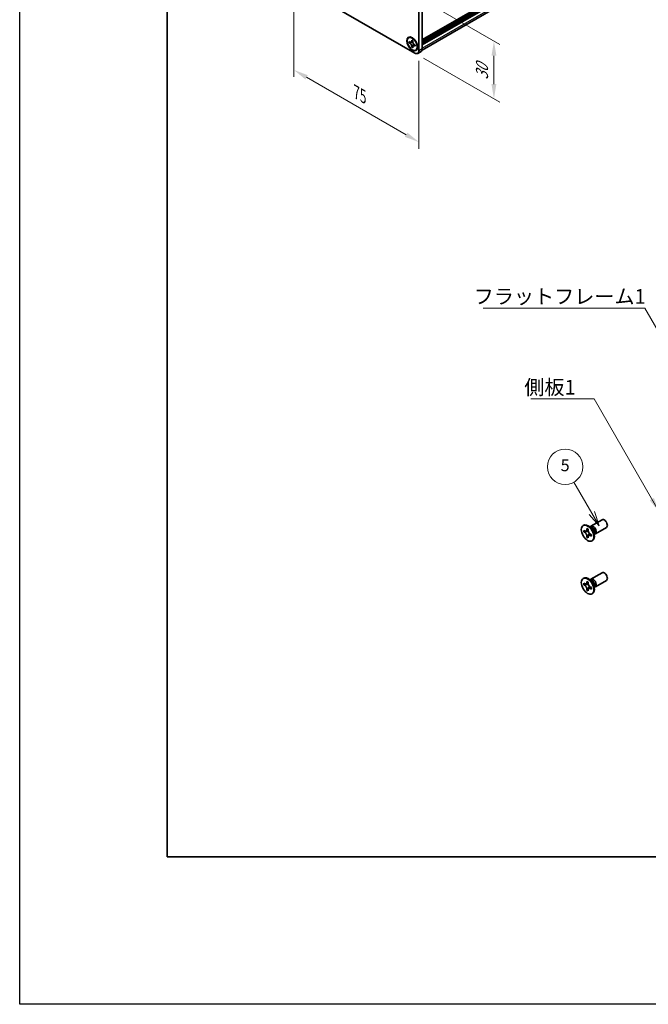
# Model space of a CAD drawing. Units: millimetres. Extents: x -50 to 7168, y -50 to 4576.
# Drawn here: x -50 to 163, y 1555 to 1889 of the extents above; entities that cross this region are included whole.
import ezdxf

# ---------------------------------------------------------------- set-up
doc = ezdxf.new("R2010")
doc.units = ezdxf.units.MM
doc.header["$LTSCALE"] = 2
doc.layers.get('Defpoints').update_dxf_attribs({"lineweight": 25})
for name, color, linetype, lineweight in [('Border (ISO)', 7, 'Continuous', 35), ('Dimension (ISO)', 7, 'Continuous', 18), ('Symbol (ISO)', 7, 'Continuous', 18), ('Visible (ISO)', 7, 'Continuous', 35), ('Visible Narrow (ISO)', 7, 'Continuous', 25)]:
    doc.layers.add(name, color=color, linetype=linetype, lineweight=lineweight)
doc.layers.add('Symbol (TK)', color=100, linetype='Continuous', lineweight=18, true_color=0x00ff3f)
doc.styles.add('Note Text (TK)', font='txt')
doc.styles.add('Note Text (TK2)', font='txt')
doc.dimstyles.new('Default - Method 1b (TK)', dxfattribs={"dimscale": 2, "dimtxt": 2.5, "dimasz": 2.5, "dimexe": 1, "dimexo": 1.5, "dimgap": 1, "dimtad": 1, "dimtoh": 1, "dimrnd": 1e-08, "dimdsep": 46, "dimtxsty": 'Note Text (TK)', "dimcen": 0.09, "dimdle": 5, "dimclrd": 100, "dimclre": 100, "dimclrt": 7, "dimadec": 1, "dimazin": 1, "dimtfac": 1, "dimtmove": 0, "dimatfit": 3, "dimfxl": 0, "dimtolj": 1, "dimlwd": -1, "dimlwe": -1, "dimarcsym": 0})
doc.dimstyles.new('Default - Method 1b (TK)$7', dxfattribs={"dimscale": 2, "dimtxt": 2.5, "dimasz": 2.5, "dimexe": 1, "dimexo": 1.5, "dimgap": 1, "dimtad": 1, "dimtoh": 1, "dimrnd": 1e-08, "dimdsep": 46, "dimtxsty": 'Note Text (TK)', "dimcen": 0.09, "dimdle": 5, "dimclrd": 256, "dimclre": 100, "dimclrt": 7, "dimadec": 1, "dimazin": 1, "dimtfac": 1, "dimtmove": 0, "dimatfit": 3, "dimfxl": 0, "dimtolj": 1, "dimlwd": -1, "dimlwe": -1, "dimarcsym": 0})

# ---------------------------------------------------------------- blocks, each defined once
blk = doc.blocks.new('図面枠 tk図枠')
at = {"layer": 'Border (ISO)'}
for p, q in [((14.5, 289), (14.5, 8)), ((14.5, 8), (405.5, 8))]:
    blk.add_line(p, q, dxfattribs=at)
blk = doc.blocks.new('*D133')
at = {"layer": 'Defpoints', "color": 0, "transparency": 16777216}
for p in [(43, 1903.14), (85.43, 1878.64), (85.43, 1847.62)]:
    blk.add_point(p, dxfattribs=at)
at = {"layer": 'Dimension (ISO)', "color": 100, "transparency": 16777216}
for p, q in [((43, 1899.67), (43, 1869.8)), ((85.43, 1875.18), (85.43, 1845.31)), ((47.33, 1869.61), (81.1, 1850.12))]:
    blk.add_line(p, q, dxfattribs=at)
for points in [[(47.75, 1870.33), (46.92, 1868.89), (43, 1872.11)], [(81.52, 1850.84), (80.68, 1849.39), (85.43, 1847.62)]]:
    blk.add_solid(points, dxfattribs=at)
at = {"layer": 'Dimension (ISO)', "color": 7, "transparency": 16777216, "insert": (64.25, 1864.51), "char_height": 5, "attachment_point": 4, "rotation": 330, "style": 'Note Text (TK)'}
blk.add_mtext('\\A1;{\\Q-30.000;\\W0.816;\\H0.816x;75}', dxfattribs=at)
blk = doc.blocks.new('*D134')
at = {"layer": 'Defpoints', "color": 0, "transparency": 16777216}
for p in [(84.01, 1897.42), (84.01, 1877.83), (110.88, 1862.31)]:
    blk.add_point(p, dxfattribs=at)
at = {"layer": 'Dimension (ISO)', "color": 100, "transparency": 16777216}
for p, q in [((87.01, 1895.69), (112.88, 1880.75)), ((87.01, 1876.09), (112.88, 1861.16)), ((110.88, 1876.91), (110.88, 1867.31))]:
    blk.add_line(p, q, dxfattribs=at)
for points in [[(110.05, 1876.91), (111.72, 1876.91), (110.88, 1881.91)], [(110.05, 1867.31), (111.72, 1867.31), (110.88, 1862.31)]]:
    blk.add_solid(points, dxfattribs=at)
at = {"layer": 'Dimension (ISO)', "color": 7, "transparency": 16777216, "insert": (106.84, 1868.73), "char_height": 5, "attachment_point": 4, "rotation": 90, "style": 'Note Text (TK)'}
blk.add_mtext('\\A1;{\\Q30.000;\\W0.816;\\H0.816x;30}', dxfattribs=at)

msp = doc.modelspace()

# ---------------------------------------------------------------- linework, layer by layer
at = {"color": 6}
msp.add_lwpolyline([(-50, 2779), (5995, 2779), (5995, 1555), (-50, 1555)], close=True, dxfattribs=at)
at = {"layer": 'Symbol (TK)', "color": 100, "true_color": 0x00ff40}
for p, q in [((144.1131, 1721.7103), (138.0441, 1732.222)), ((143.247, 1721.2103), (146.6131, 1717.3802)), ((144.1131, 1721.7103), (146.6131, 1717.3802)), ((146.6131, 1717.3802), (144.9791, 1722.2103))]:
    msp.add_line(p, q, dxfattribs=at)
at = {"layer": 'Symbol (TK)'}
msp.add_circle((135.0441, 1737.4182), 6, dxfattribs=at)
at = {"layer": 'Visible (ISO)'}
for p, q in [((86.5603, 1882.3318), (423.4977, 2076.8627)), ((86.5603, 1881.8768), (423.5391, 2076.4317)), ((86.5603, 1881.5502), (423.5391, 2076.1051)), ((86.5603, 1881.3869), (423.5391, 2075.9418)), ((86.5603, 1881.0603), (423.5391, 2075.6152)), ((86.5603, 1880.8971), (423.5391, 2075.4519)), ((86.5603, 1880.5705), (423.5391, 2075.1253)), ((86.5011, 1878.8632), (423.1746, 2073.2418)), ((84.0147, 1877.827), (44.4168, 1900.6889)), ((85.429, 1894.9735), (85.429, 1878.6435)), ((86.5603, 1895.6266), (86.5603, 1879.2967)), ((81.9662, 1883.0082), (82.1076, 1883.0898)), ((82.148, 1881.3216), (82.148, 1881.7135)), ((82.148, 1881.7135), (82.3177, 1881.6156)), ((82.3955, 1881.4645), (82.148, 1881.3216)), ((82.3177, 1881.2236), (82.148, 1881.3216)), ((82.3955, 1881.5758), (82.3955, 1881.4645)), ((83.4055, 1881.4256), (82.3955, 1881.4645)), ((82.9965, 1882.0075), (82.9965, 1882.2034)), ((82.9965, 1882.2034), (83.3359, 1882.0075)), ((83.3359, 1882.0075), (83.3359, 1881.8115)), ((82.9965, 1879.8519), (82.9965, 1880.0479)), ((82.9965, 1879.8519), (83.244, 1879.9948)), ((83.3359, 1879.656), (82.9965, 1879.8519)), ((83.244, 1879.9948), (83.7154, 1880.889)), ((83.244, 1879.9948), (83.3404, 1879.9392)), ((83.3359, 1879.8519), (83.3359, 1879.656)), ((84.0147, 1880.6358), (84.1845, 1880.5378)), ((84.1845, 1880.1459), (84.0147, 1880.2439)), ((84.1845, 1880.5378), (84.1845, 1880.1459)), ((84.3662, 1878.8512), (84.5076, 1878.9329)), ((85.0147, 1877.728), (86.1461, 1878.3812)), ((141.1561, 1717.4717), (141.3328, 1717.5737)), ((143.8082, 1717.2708), (147.5629, 1719.4386)), ((141.3833, 1715.3635), (141.3833, 1715.8534)), ((141.3833, 1715.8534), (141.5954, 1715.7309)), ((141.6926, 1715.5421), (141.3833, 1715.3635)), ((141.5954, 1715.241), (141.3833, 1715.3635)), ((141.6926, 1715.6812), (141.6926, 1715.5421)), ((142.9552, 1715.4935), (141.6926, 1715.5421)), ((142.4439, 1716.2208), (142.4439, 1716.4658)), ((142.4439, 1716.4658), (142.8682, 1716.2208)), ((142.7533, 1713.705), (143.3425, 1714.8227)), ((142.8682, 1716.2208), (142.8682, 1715.9759)), ((144.006, 1716.5371), (143.2225, 1717.1585)), ((143.5309, 1716.9139), (143.5914, 1717.0338)), ((143.7167, 1714.5062), (143.9288, 1714.3837)), ((143.9288, 1714.3837), (143.9288, 1713.8938)), ((144.7717, 1715.2109), (144.9181, 1714.2217)), ((144.8604, 1714.6111), (144.9946, 1714.6036)), ((145.3082, 1714.6728), (149.0629, 1716.8406)), ((142.4439, 1713.5264), (142.4439, 1713.7713)), ((142.4439, 1713.5264), (142.7533, 1713.705)), ((142.8682, 1713.2814), (142.4439, 1713.5264)), ((142.7533, 1713.705), (142.8738, 1713.6354)), ((142.8682, 1713.5264), (142.8682, 1713.2814)), ((143.9288, 1713.8938), (143.7167, 1714.0163)), ((144.1561, 1712.2755), (144.3328, 1712.3776)), ((143.8082, 1699.3079), (147.5629, 1701.4757)), ((141.1561, 1699.5088), (141.3328, 1699.6108)), ((141.3833, 1697.4006), (141.3833, 1697.8905)), ((141.3833, 1697.8905), (141.5954, 1697.768)), ((141.6926, 1697.5792), (141.3833, 1697.4006)), ((141.6926, 1697.7183), (141.6926, 1697.5792)), ((142.9552, 1697.5306), (141.6926, 1697.5792)), ((142.4439, 1698.2579), (142.4439, 1698.5028)), ((142.4439, 1698.5028), (142.8682, 1698.2579)), ((142.8682, 1698.2579), (142.8682, 1698.0129)), ((144.006, 1698.5742), (143.2225, 1699.1956)), ((143.5309, 1698.951), (143.5914, 1699.0709)), ((145.3082, 1696.7098), (149.0629, 1698.8776)), ((141.5954, 1697.2781), (141.3833, 1697.4006)), ((142.4439, 1695.5635), (142.4439, 1695.8084)), ((142.4439, 1695.5635), (142.7533, 1695.7421)), ((142.8682, 1695.3185), (142.4439, 1695.5635)), ((142.7533, 1695.7421), (143.3425, 1696.8598)), ((142.7533, 1695.7421), (142.8738, 1695.6725)), ((142.8682, 1695.5635), (142.8682, 1695.3185)), ((143.7167, 1696.5433), (143.9288, 1696.4208)), ((143.9288, 1695.9309), (143.7167, 1696.0534)), ((143.9288, 1696.4208), (143.9288, 1695.9309)), ((144.1561, 1694.3126), (144.3328, 1694.4147)), ((144.7717, 1697.248), (144.9181, 1696.2588)), ((144.8604, 1696.6482), (144.9946, 1696.6406))]:
    msp.add_line(p, q, dxfattribs=at)
for centre, major_axis in [((83.1662, 1880.9297), (-1.3, 2.2517)), ((83.1662, 1880.9297), (-1.2, 2.0785)), ((142.6561, 1714.8736), (-1.5, 2.5981)), ((142.6561, 1696.9107), (-1.5, 2.5981))]:
    msp.add_ellipse(centre, major_axis=major_axis, ratio=0.57735027, dxfattribs=at)
for centre, major_axis, start_param, end_param in [((83.3076, 1881.0114), (-1.2, 2.0785), 5.53863116, 6.28318531), ((84.0147, 1879.46), (1, -1.7321), 5.49778714, 7.06858347), ((83.3076, 1881.0114), (1.2, -2.0785), 0, 0.74455414), ((85.1461, 1880.1132), (1, -1.7321), 0, 0.78539816), ((142.8328, 1714.9757), (-1.5, 2.5981), 3.14159265, 6.28318531), ((148.3129, 1718.1396), (-0.75, 1.299), 3.14159265, 6.28318531), ((144.5582, 1715.9718), (-0.75, 1.299), 2.78022553, 6.64455243), ((144.2046, 1715.7677), (-0.625, 1.0825), 3.17115745, 6.25362051), ((148.3129, 1700.1767), (-0.75, 1.299), 3.14159265, 6.28318531), ((142.8328, 1697.0127), (-1.5, 2.5981), 3.14159265, 6.28318531), ((144.5582, 1698.0089), (-0.75, 1.299), 2.78022553, 6.64455243), ((144.2046, 1697.8047), (-0.625, 1.0825), 3.17115745, 6.25362051)]:
    msp.add_ellipse(centre, major_axis=major_axis, ratio=0.57735027, start_param=start_param, end_param=end_param, dxfattribs=at)
for points, knots in [([(82.9965, 1882.0075), (82.9965, 1881.984), (82.9956, 1881.961), (82.9919, 1881.9155), (82.989, 1881.8931), (82.9772, 1881.8261), (82.965, 1881.7843), (82.932, 1881.7071), (82.9109, 1881.6722), (82.8371, 1881.5845), (82.7742, 1881.5467), (82.6425, 1881.5188), (82.5784, 1881.5206), (82.4481, 1881.5512), (82.3831, 1881.5778), (82.3177, 1881.6156)], [0, 0, 0, 0, 0.010798916, 0.010798916, 0.021961727, 0.021961727, 0.045257146, 0.045257146, 0.069525905, 0.069525905, 0.116754864, 0.116754864, 0.154152318, 0.154152318, 0.188823604, 0.188823604, 0.188823604, 0.188823604]), ([(83.3473, 1881.6621), (83.2556, 1881.6547), (83.1651, 1881.6478), (83.0204, 1881.6306), (82.9627, 1881.6213), (82.8812, 1881.6024), (82.8529, 1881.5932), (82.8181, 1881.579), (82.8071, 1881.5735), (82.7977, 1881.568)], [0.090164851, 0.090164851, 0.090164851, 0.090164851, 0.126194147, 0.126194147, 0.152815434, 0.152815434, 0.175356929, 0.175356929, 0.190911035, 0.190911035, 0.190911035, 0.190911035]), ([(84.0147, 1880.6358), (83.9944, 1880.6475), (83.974, 1880.6603), (83.9328, 1880.6884), (83.9119, 1880.7038), (83.848, 1880.7543), (83.8057, 1880.7928), (83.7223, 1880.8791), (83.6816, 1880.927), (83.5688, 1881.0773), (83.5045, 1881.1871), (83.4145, 1881.3912), (83.384, 1881.4827), (83.3454, 1881.6555), (83.3359, 1881.736), (83.3359, 1881.8115)], [0, 0, 0, 0, 0.010798916, 0.010798916, 0.021961727, 0.021961727, 0.045257146, 0.045257146, 0.069525905, 0.069525905, 0.116754864, 0.116754864, 0.154152318, 0.154152318, 0.188823604, 0.188823604, 0.188823604, 0.188823604]), ([(82.3177, 1881.2236), (82.3381, 1881.2119), (82.3584, 1881.1991), (82.3997, 1881.171), (82.4205, 1881.1556), (82.4844, 1881.1051), (82.5267, 1881.0666), (82.6101, 1880.9803), (82.6508, 1880.9324), (82.7637, 1880.7821), (82.8279, 1880.6724), (82.9179, 1880.4683), (82.9484, 1880.3767), (82.9871, 1880.2039), (82.9965, 1880.1234), (82.9965, 1880.0479)], [0, 0, 0, 0, 0.010798916, 0.010798916, 0.021961727, 0.021961727, 0.045257146, 0.045257146, 0.069525905, 0.069525905, 0.116754864, 0.116754864, 0.154152318, 0.154152318, 0.188823604, 0.188823604, 0.188823604, 0.188823604]), ([(83.3359, 1879.8519), (83.3359, 1879.9554), (83.3537, 1880.0477), (83.4231, 1880.1998), (83.4744, 1880.2578), (83.6013, 1880.3285), (83.6748, 1880.3422), (83.8376, 1880.3259), (83.9258, 1880.2952), (84.0147, 1880.2439)], [0, 0, 0, 0, 0.047534213, 0.047534213, 0.095646709, 0.095646709, 0.141901189, 0.141901189, 0.189099427, 0.189099427, 0.189099427, 0.189099427]), ([(83.5347, 1880.2914), (83.5539, 1880.3025), (83.5777, 1880.3195), (83.6267, 1880.368), (83.6445, 1880.3872), (83.6885, 1880.4388), (83.7161, 1880.4739), (83.7781, 1880.5575), (83.8132, 1880.6076), (83.8625, 1880.6789), (83.8767, 1880.6996), (83.891, 1880.7203)], [0, 0, 0, 0, 0.031629042, 0.031629042, 0.046446308, 0.046446308, 0.066275841, 0.066275841, 0.090813147, 0.090813147, 0.100732171, 0.100732171, 0.100732171, 0.100732171]), ([(142.4439, 1716.2208), (142.4439, 1716.1914), (142.4428, 1716.1627), (142.4381, 1716.1059), (142.4345, 1716.0778), (142.4198, 1715.9941), (142.4046, 1715.9418), (142.3633, 1715.8453), (142.3369, 1715.8017), (142.2447, 1715.6921), (142.166, 1715.6448), (142.0013, 1715.61), (141.9213, 1715.6122), (141.7584, 1715.6504), (141.6771, 1715.6837), (141.5954, 1715.7309)], [0, 0, 0, 0, 0.010798916, 0.010798916, 0.021961727, 0.021961727, 0.045257146, 0.045257146, 0.069525905, 0.069525905, 0.116754864, 0.116754864, 0.154152318, 0.154152318, 0.188823604, 0.188823604, 0.188823604, 0.188823604]), ([(141.5954, 1715.241), (141.6208, 1715.2263), (141.6463, 1715.2103), (141.6978, 1715.1752), (141.7239, 1715.156), (141.8038, 1715.0928), (141.8567, 1715.0447), (141.9609, 1714.9369), (142.0118, 1714.877), (142.1529, 1714.6891), (142.2332, 1714.5519), (142.3457, 1714.2968), (142.3838, 1714.1823), (142.4321, 1713.9664), (142.4439, 1713.8657), (142.4439, 1713.7713)], [0, 0, 0, 0, 0.010798916, 0.010798916, 0.021961727, 0.021961727, 0.045257146, 0.045257146, 0.069525905, 0.069525905, 0.116754864, 0.116754864, 0.154152318, 0.154152318, 0.188823604, 0.188823604, 0.188823604, 0.188823604]), ([(142.8824, 1715.7891), (142.7677, 1715.7798), (142.6547, 1715.7712), (142.4738, 1715.7497), (142.4017, 1715.738), (142.2998, 1715.7144), (142.2644, 1715.7029), (142.2209, 1715.6852), (142.2072, 1715.6783), (142.1954, 1715.6715)], [0.090164851, 0.090164851, 0.090164851, 0.090164851, 0.126194147, 0.126194147, 0.152815434, 0.152815434, 0.175356929, 0.175356929, 0.190911035, 0.190911035, 0.190911035, 0.190911035]), ([(143.7167, 1714.5062), (143.6913, 1714.5209), (143.6658, 1714.5369), (143.6143, 1714.572), (143.5882, 1714.5912), (143.5083, 1714.6544), (143.4554, 1714.7025), (143.3512, 1714.8103), (143.3003, 1714.8702), (143.1592, 1715.0581), (143.0789, 1715.1953), (142.9664, 1715.4504), (142.9283, 1715.5649), (142.88, 1715.7808), (142.8682, 1715.8815), (142.8682, 1715.9759)], [0, 0, 0, 0, 0.010798916, 0.010798916, 0.021961727, 0.021961727, 0.045257146, 0.045257146, 0.069525905, 0.069525905, 0.116754864, 0.116754864, 0.154152318, 0.154152318, 0.188823604, 0.188823604, 0.188823604, 0.188823604]), ([(143.1167, 1714.0757), (143.1406, 1714.0895), (143.1704, 1714.1108), (143.2317, 1714.1715), (143.2539, 1714.1954), (143.309, 1714.2599), (143.3433, 1714.3038), (143.4209, 1714.4083), (143.4647, 1714.471), (143.5264, 1714.5601), (143.5442, 1714.586), (143.562, 1714.6119)], [0, 0, 0, 0, 0.031629042, 0.031629042, 0.046446308, 0.046446308, 0.066275841, 0.066275841, 0.090813147, 0.090813147, 0.100732171, 0.100732171, 0.100732171, 0.100732171]), ([(142.8682, 1713.5264), (142.8682, 1713.6558), (142.8904, 1713.771), (142.9771, 1713.9613), (143.0413, 1714.0338), (143.2, 1714.1221), (143.2917, 1714.1392), (143.4953, 1714.1189), (143.6055, 1714.0805), (143.7167, 1714.0163)], [0, 0, 0, 0, 0.047534213, 0.047534213, 0.095646709, 0.095646709, 0.141901189, 0.141901189, 0.189099427, 0.189099427, 0.189099427, 0.189099427]), ([(142.4439, 1698.2579), (142.4439, 1698.2285), (142.4428, 1698.1998), (142.4381, 1698.1429), (142.4345, 1698.1149), (142.4198, 1698.0312), (142.4046, 1697.9789), (142.3633, 1697.8824), (142.3369, 1697.8388), (142.2447, 1697.7292), (142.166, 1697.6819), (142.0013, 1697.647), (141.9213, 1697.6493), (141.7584, 1697.6875), (141.6771, 1697.7208), (141.5954, 1697.768)], [0, 0, 0, 0, 0.010798916, 0.010798916, 0.021961727, 0.021961727, 0.045257146, 0.045257146, 0.069525905, 0.069525905, 0.116754864, 0.116754864, 0.154152318, 0.154152318, 0.188823604, 0.188823604, 0.188823604, 0.188823604]), ([(142.8824, 1697.8261), (142.7677, 1697.8169), (142.6547, 1697.8083), (142.4738, 1697.7867), (142.4017, 1697.7751), (142.2998, 1697.7515), (142.2644, 1697.74), (142.2209, 1697.7222), (142.2072, 1697.7154), (142.1954, 1697.7086)], [0.090164851, 0.090164851, 0.090164851, 0.090164851, 0.126194147, 0.126194147, 0.152815434, 0.152815434, 0.175356929, 0.175356929, 0.190911035, 0.190911035, 0.190911035, 0.190911035]), ([(143.7167, 1696.5433), (143.6913, 1696.558), (143.6658, 1696.574), (143.6143, 1696.6091), (143.5882, 1696.6283), (143.5083, 1696.6915), (143.4554, 1696.7396), (143.3512, 1696.8474), (143.3003, 1696.9073), (143.1592, 1697.0952), (143.0789, 1697.2324), (142.9664, 1697.4875), (142.9283, 1697.602), (142.88, 1697.8179), (142.8682, 1697.9186), (142.8682, 1698.0129)], [0, 0, 0, 0, 0.010798916, 0.010798916, 0.021961727, 0.021961727, 0.045257146, 0.045257146, 0.069525905, 0.069525905, 0.116754864, 0.116754864, 0.154152318, 0.154152318, 0.188823604, 0.188823604, 0.188823604, 0.188823604]), ([(141.5954, 1697.2781), (141.6208, 1697.2634), (141.6463, 1697.2474), (141.6978, 1697.2123), (141.7239, 1697.1931), (141.8038, 1697.1299), (141.8567, 1697.0818), (141.9609, 1696.974), (142.0118, 1696.9141), (142.1529, 1696.7262), (142.2332, 1696.589), (142.3457, 1696.3339), (142.3838, 1696.2194), (142.4321, 1696.0035), (142.4439, 1695.9028), (142.4439, 1695.8084)], [0, 0, 0, 0, 0.010798916, 0.010798916, 0.021961727, 0.021961727, 0.045257146, 0.045257146, 0.069525905, 0.069525905, 0.116754864, 0.116754864, 0.154152318, 0.154152318, 0.188823604, 0.188823604, 0.188823604, 0.188823604]), ([(142.8682, 1695.5635), (142.8682, 1695.6928), (142.8904, 1695.8081), (142.9771, 1695.9983), (143.0413, 1696.0709), (143.2, 1696.1592), (143.2917, 1696.1763), (143.4953, 1696.1559), (143.6055, 1696.1176), (143.7167, 1696.0534)], [0, 0, 0, 0, 0.047534213, 0.047534213, 0.095646709, 0.095646709, 0.141901189, 0.141901189, 0.189099427, 0.189099427, 0.189099427, 0.189099427]), ([(143.1167, 1696.1128), (143.1406, 1696.1266), (143.1704, 1696.1479), (143.2317, 1696.2086), (143.2539, 1696.2325), (143.309, 1696.297), (143.3433, 1696.3409), (143.4209, 1696.4454), (143.4647, 1696.5081), (143.5264, 1696.5972), (143.5442, 1696.6231), (143.562, 1696.649)], [0, 0, 0, 0, 0.031629042, 0.031629042, 0.046446308, 0.046446308, 0.066275841, 0.066275841, 0.090813147, 0.090813147, 0.100732171, 0.100732171, 0.100732171, 0.100732171])]:
    msp.add_open_spline(points, degree=3, knots=knots, dxfattribs=at)
at = {"layer": 'Visible Narrow (ISO)'}
for p, q in [((423.5391, 2076.9542), (86.5603, 1882.3994)), ((86.5603, 1882.0401), (423.5391, 2076.595)), ((86.5603, 1879.4927), (423.5391, 2074.0475)), ((86.5603, 1879.2967), (85.429, 1878.6435))]:
    msp.add_line(p, q, dxfattribs=at)
for centre, major_axis, start_param, end_param in [((143.9911, 1715.6444), (-0.625, 1.0825), 3.59860257, 5.82617539), ((143.83, 1715.5514), (0.6774, -1.1733), 0.97012773, 2.17146493), ((143.9911, 1697.6814), (-0.625, 1.0825), 3.59860257, 5.82617539), ((143.83, 1697.5885), (0.6774, -1.1733), 0.97012773, 2.17146493)]:
    msp.add_ellipse(centre, major_axis=major_axis, ratio=0.57735027, start_param=start_param, end_param=end_param, dxfattribs=at)
for points, knots in [([(83.4486, 1881.3139), (83.4445, 1881.3138), (83.4404, 1881.3137), (83.3442, 1881.3121), (83.248, 1881.3129), (83.0556, 1881.3144), (82.9594, 1881.3151), (82.7751, 1881.312), (82.687, 1881.3081), (82.5269, 1881.291), (82.4548, 1881.2778), (82.3663, 1881.248), (82.3404, 1881.2367), (82.3177, 1881.2236)], [-0.044806562, -0.044806562, -0.044806562, -0.044806562, -0.043683104, -0.043683104, -0.018526854, -0.018526854, 0.006629396, 0.006629396, 0.031785646, 0.031785646, 0.056941896, 0.056941896, 0.068973146, 0.068973146, 0.068973146, 0.068973146]), ([(83.3359, 1881.9904), (83.2929, 1882.0116), (83.2499, 1882.0285), (83.1594, 1882.0482), (83.112, 1882.0492), (83.0419, 1882.03), (83.0192, 1882.0206), (82.9965, 1882.0075)], [0.0089731458, 0.0089731458, 0.0089731458, 0.0089731458, 0.0317856458, 0.0317856458, 0.0569418958, 0.0569418958, 0.0689731458, 0.0689731458, 0.0689731458, 0.0689731458]), ([(82.9965, 1880.0479), (83.0192, 1880.061), (83.0419, 1880.0778), (83.112, 1880.1396), (83.1594, 1880.1953), (83.2543, 1880.3255), (83.3017, 1880.3999), (83.3966, 1880.5579), (83.4441, 1880.6416), (83.5389, 1880.8089), (83.5864, 1880.8926), (83.6359, 1880.9752), (83.638, 1880.9787), (83.6401, 1880.9822)], [-0.068973146, -0.068973146, -0.068973146, -0.068973146, -0.056941896, -0.056941896, -0.031785646, -0.031785646, -0.006629396, -0.006629396, 0.018526854, 0.018526854, 0.043683104, 0.043683104, 0.044806562, 0.044806562, 0.044806562, 0.044806562]), ([(84.0147, 1880.2439), (84.0374, 1880.257), (84.0569, 1880.2719), (84.1086, 1880.323), (84.1314, 1880.3646), (84.1597, 1880.4528), (84.1665, 1880.4985), (84.1696, 1880.5463)], [-0.0689731458, -0.0689731458, -0.0689731458, -0.0689731458, -0.0569418958, -0.0569418958, -0.0317856458, -0.0317856458, -0.0089731458, -0.0089731458, -0.0089731458, -0.0089731458]), ([(143.0091, 1715.3538), (143.004, 1715.3537), (142.9988, 1715.3536), (142.8785, 1715.3516), (142.7583, 1715.3526), (142.5178, 1715.3544), (142.3976, 1715.3554), (142.1672, 1715.3515), (142.057, 1715.3466), (141.8568, 1715.3252), (141.7668, 1715.3087), (141.6561, 1715.2715), (141.6238, 1715.2574), (141.5954, 1715.241)], [-0.044806562, -0.044806562, -0.044806562, -0.044806562, -0.043683104, -0.043683104, -0.018526854, -0.018526854, 0.006629396, 0.006629396, 0.031785646, 0.031785646, 0.056941896, 0.056941896, 0.068973146, 0.068973146, 0.068973146, 0.068973146]), ([(142.8682, 1716.1994), (142.8144, 1716.2259), (142.7606, 1716.2471), (142.6476, 1716.2717), (142.5883, 1716.2729), (142.5006, 1716.2489), (142.4723, 1716.2372), (142.4439, 1716.2208)], [0.0089731458, 0.0089731458, 0.0089731458, 0.0089731458, 0.0317856458, 0.0317856458, 0.0569418958, 0.0569418958, 0.0689731458, 0.0689731458, 0.0689731458, 0.0689731458]), ([(142.4439, 1713.7713), (142.4723, 1713.7877), (142.5006, 1713.8087), (142.5883, 1713.8859), (142.6476, 1713.9557), (142.7662, 1714.1183), (142.8255, 1714.2113), (142.9441, 1714.4088), (143.0033, 1714.5134), (143.1219, 1714.7226), (143.1812, 1714.8272), (143.2432, 1714.9304), (143.2458, 1714.9348), (143.2485, 1714.9392)], [-0.068973146, -0.068973146, -0.068973146, -0.068973146, -0.056941896, -0.056941896, -0.031785646, -0.031785646, -0.006629396, -0.006629396, 0.018526854, 0.018526854, 0.043683104, 0.043683104, 0.044806562, 0.044806562, 0.044806562, 0.044806562]), ([(143.7167, 1714.0163), (143.7451, 1714.0327), (143.7694, 1714.0513), (143.834, 1714.1153), (143.8626, 1714.1672), (143.8979, 1714.2774), (143.9064, 1714.3346), (143.9103, 1714.3944)], [-0.0689731458, -0.0689731458, -0.0689731458, -0.0689731458, -0.0569418958, -0.0569418958, -0.0317856458, -0.0317856458, -0.0089731458, -0.0089731458, -0.0089731458, -0.0089731458]), ([(142.8682, 1698.2365), (142.8144, 1698.263), (142.7606, 1698.2842), (142.6476, 1698.3087), (142.5883, 1698.31), (142.5006, 1698.286), (142.4723, 1698.2743), (142.4439, 1698.2579)], [0.0089731458, 0.0089731458, 0.0089731458, 0.0089731458, 0.0317856458, 0.0317856458, 0.0569418958, 0.0569418958, 0.0689731458, 0.0689731458, 0.0689731458, 0.0689731458]), ([(143.0091, 1697.3909), (143.004, 1697.3908), (142.9988, 1697.3907), (142.8785, 1697.3887), (142.7583, 1697.3896), (142.5178, 1697.3915), (142.3976, 1697.3925), (142.1672, 1697.3886), (142.057, 1697.3837), (141.8568, 1697.3623), (141.7668, 1697.3458), (141.6561, 1697.3085), (141.6238, 1697.2945), (141.5954, 1697.2781)], [-0.044806562, -0.044806562, -0.044806562, -0.044806562, -0.043683104, -0.043683104, -0.018526854, -0.018526854, 0.006629396, 0.006629396, 0.031785646, 0.031785646, 0.056941896, 0.056941896, 0.068973146, 0.068973146, 0.068973146, 0.068973146]), ([(142.4439, 1695.8084), (142.4723, 1695.8248), (142.5006, 1695.8458), (142.5883, 1695.923), (142.6476, 1695.9927), (142.7662, 1696.1554), (142.8255, 1696.2484), (142.9441, 1696.4459), (143.0033, 1696.5505), (143.1219, 1696.7597), (143.1812, 1696.8643), (143.2432, 1696.9675), (143.2458, 1696.9719), (143.2485, 1696.9763)], [-0.068973146, -0.068973146, -0.068973146, -0.068973146, -0.056941896, -0.056941896, -0.031785646, -0.031785646, -0.006629396, -0.006629396, 0.018526854, 0.018526854, 0.043683104, 0.043683104, 0.044806562, 0.044806562, 0.044806562, 0.044806562]), ([(143.7167, 1696.0534), (143.7451, 1696.0697), (143.7694, 1696.0884), (143.834, 1696.1523), (143.8626, 1696.2043), (143.8979, 1696.3145), (143.9064, 1696.3717), (143.9103, 1696.4315)], [-0.0689731458, -0.0689731458, -0.0689731458, -0.0689731458, -0.0569418958, -0.0569418958, -0.0317856458, -0.0317856458, -0.0089731458, -0.0089731458, -0.0089731458, -0.0089731458])]:
    msp.add_open_spline(points, degree=3, knots=knots, dxfattribs=at)

# ---------------------------------------------------------------- block references
at = {"xscale": 2, "yscale": 2, "zscale": 2}
msp.add_blockref('図面枠 tk図枠', (-29, 1589), dxfattribs=at)

# ---------------------------------------------------------------- texts
at = {"layer": 'Symbol (ISO)', "color": 7, "char_height": 5, "attachment_point": 1, "line_spacing_factor": 1.5, "style": 'Note Text (TK)'}
for s, insert, width in [('{\\fＭＳ Ｐゴシック|b0|i0;フラットフレーム1}', (104.019, 1797.7377), 53.070178), ('{\\fＭＳ Ｐゴシック|b0|i0;側板1}', (121.2038, 1766.9208), 18.71345)]:
    msp.add_mtext(s, dxfattribs=dict(at, insert=insert, width=width))
at = {"layer": 'Symbol (TK)', "color": 7, "insert": (135.0441, 1737.4065), "char_height": 4, "attachment_point": 5, "style": 'Note Text (TK2)'}
msp.add_mtext('5', dxfattribs=at)

# ---------------------------------------------------------------- dimensions: what is measured, and where the dimension line sits
at = {"layer": 'Dimension (ISO)', "color": 100, "true_color": 0x00ff3f}
for base, p1, p2, angle, text, picture, middle in [((85.429, 1847.6167), (43.0026, 1903.1384), (85.429, 1878.6435), 150, '{\\Q-30.000;\\W0.816;\\H0.816x;<>}', '*D133', (64.2158, 1859.8641)), ((110.8848, 1862.3136), (84.0147, 1897.4229), (84.0147, 1877.827), 90, '{\\Q30.000;\\W0.816;\\H0.816x;<>}', '*D134', (110.8848, 1872.1115))]:
    dim = msp.add_linear_dim(base=base, p1=p1, p2=p2, angle=angle, text=text, dimstyle='Default - Method 1b (TK)', override={"dimscale": 0, "dimtxt": 5, "dimasz": 5, "dimexe": 2, "dimexo": 3, "dimgap": 2, "dimtoh": 0, "dimdec": 2, "dimlfac": 1.530931, "dimcen": 0.18, "dimtol": 0, "dimlim": 0, "dimtp": 0, "dimtm": 0, "dimtdec": 2, "dimtofl": 0, "dimatfit": 1}, dxfattribs=at)
    dim.commit()
    dim.dimension.update_dxf_attribs({"geometry": picture, "text_midpoint": middle, "dimtype": 160})

# ---------------------------------------------------------------- leaders
at = {"layer": 'Symbol (ISO)', "color": 100, "true_color": 0x00ff40, "annotation_type": 0, "has_hookline": 1, "hookline_direction": 1}
for points, text_width in [([(182.7492, 1755.287), (162.0892, 1791.2513), (157.0892, 1791.2513)], 49.8295), ([(166.9394, 1722.1107), (144.9173, 1760.4468), (139.9173, 1760.4468)], 16.5625)]:
    msp.add_leader(points, dimstyle='Default - Method 1b (TK)$7', override={"dimscale": 0, "dimtxt": 5, "dimasz": 5, "dimgap": 0, "dimtad": 1}, dxfattribs=dict(at, text_width=text_width))

doc.saveas('drawing.dxf')
